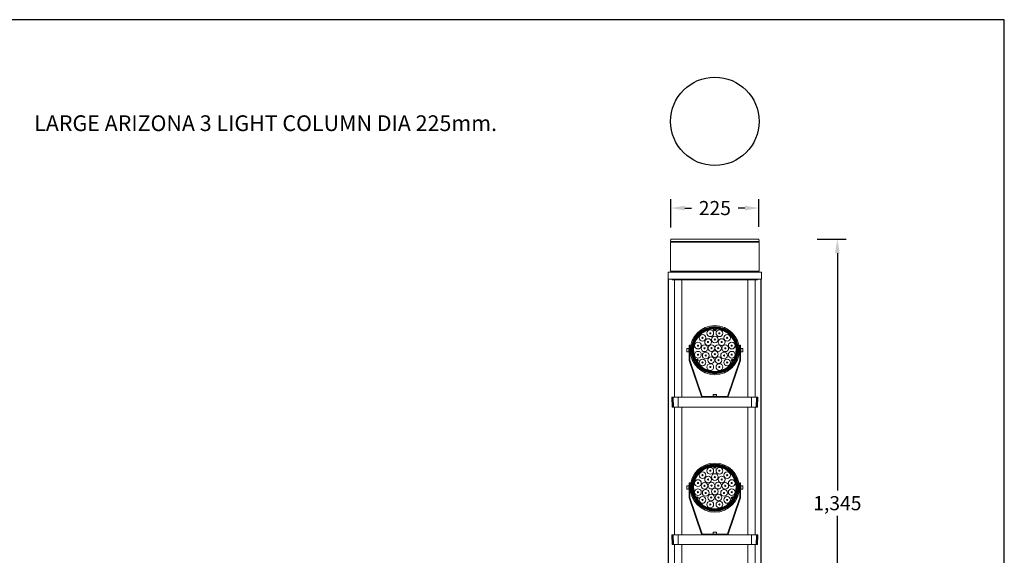
# Model space of a CAD drawing. Extents: x 8818 to 31853, y -1 to 8546.
# Drawn here: x 29347 to 31853, y 7183 to 8546 of the extents above; entities that cross this region are included whole.
import ezdxf

# ---------------------------------------------------------------- set-up
doc = ezdxf.new("R2010")
doc.units = 0
doc.layers.get('0').update_dxf_attribs({"linetype": 'CONTINUOUS'})
doc.layers.get('DEFPOINTS').update_dxf_attribs({"linetype": 'CONTINUOUS'})
doc.dimstyles.new('50', dxfattribs={"dimscale": 24, "dimtxt": 2.5, "dimasz": 2.5, "dimexe": 1.25, "dimexo": 0.625, "dimtad": 0, "dimtih": 1, "dimtoh": 1, "dimdec": 0, "dimzin": 0, "dimdsep": 46, "dimlunit": 6, "dimtxsty": 'Standard', "dimcen": 2.5, "dimse1": 1, "dimse2": 1, "dimclrd": 5, "dimclre": 5, "dimclrt": 2, "dimadec": 0, "dimazin": 0, "dimtfac": 1, "dimtdec": 4, "dimtofl": 0, "dimtmove": 1, "dimatfit": 3, "dimfxl": 1, "dimtolj": 1, "dimtzin": 0, "dimarcsym": 0})

# ---------------------------------------------------------------- blocks, each defined once
blk = doc.blocks.new('*D77')
at = {"color": 5, "lineweight": -2, "transparency": 16777216}
for p, q in [((31377.1, 7987.9), (31450.6, 7987.9)), ((31428.1, 7951.9), (31428.1, 7347.6)), ((31428.1, 6678.9), (31428.1, 7283.1)), ((31366.7, 6642.9), (31450.6, 6642.9))]:
    blk.add_line(p, q, dxfattribs=at)
at = {"color": 5, "transparency": 16777216}
for points in [[(31422.1, 7951.9), (31434.1, 7951.9), (31428.1, 7987.9)], [(31422.1, 6678.9), (31434.1, 6678.9), (31428.1, 6642.9)]]:
    blk.add_solid(points, dxfattribs=at)
at = {"layer": 'DEFPOINTS', "color": 0, "transparency": 16777216}
for p in [(31365.9, 7987.9), (31428.1, 7987.9), (31355.5, 6642.9)]:
    blk.add_point(p, dxfattribs=at)
at = {"color": 2, "transparency": 16777216, "insert": (31428.1, 7315.4), "char_height": 36, "attachment_point": 5}
blk.add_mtext('\\A1;1,345', dxfattribs=at)
blk = doc.blocks.new('*D78')
at = {"color": 5, "lineweight": -2, "transparency": 16777216}
for p, q in [((31003.8, 8017.4), (31003.8, 8089.3)), ((31228.6, 8018.7), (31228.6, 8089.3)), ((31039.8, 8066.8), (31057, 8066.8)), ((31192.6, 8066.8), (31175.5, 8066.8))]:
    blk.add_line(p, q, dxfattribs=at)
at = {"color": 5, "transparency": 16777216}
for points in [[(31039.8, 8072.8), (31039.8, 8060.8), (31003.8, 8066.8)], [(31192.6, 8072.8), (31192.6, 8060.8), (31228.6, 8066.8)]]:
    blk.add_solid(points, dxfattribs=at)
at = {"layer": 'DEFPOINTS', "color": 0, "transparency": 16777216}
for p in [(31228.6, 8066.8), (31003.8, 8006.2), (31228.6, 8007.4)]:
    blk.add_point(p, dxfattribs=at)
at = {"color": 2, "transparency": 16777216, "insert": (31116.2, 8066.8), "char_height": 36, "attachment_point": 5}
blk.add_mtext('\\A1;225', dxfattribs=at)

msp = doc.modelspace()

# ---------------------------------------------------------------- linework, layer by layer
at = {"color": 0, "linetype": 'Continuous', "lineweight": 15}
for p, q in [((31003.8, 7987.9), (31003.7, 7981.9)), ((31003.7, 7981.9), (31228.7, 7981.9)), ((31003.7, 7979.9), (31003.7, 7905.9)), ((31003.7, 7979.9), (31228.7, 7979.9)), ((31003.8, 7987.9), (31228.6, 7987.9)), ((31005.7, 7981.9), (31005.7, 7979.9)), ((31226.7, 7979.9), (31226.7, 7981.9)), ((31228.7, 7981.9), (31228.6, 7987.9)), ((31228.7, 7905.9), (31228.7, 7979.9)), ((30997.4, 7903.9), (30997, 7885.9)), ((30997.4, 7903.9), (31116.2, 7903.9)), ((31003.7, 7905.9), (31228.7, 7905.9)), ((31005.7, 7905.9), (31005.7, 7903.9)), ((31116.2, 7903.9), (31235.1, 7903.9)), ((31226.7, 7903.9), (31226.7, 7905.9)), ((31235.4, 7885.9), (31235.1, 7903.9)), ((30997, 7885.9), (31116.2, 7885.9)), ((31007.2, 7885.9), (31007.2, 7883.9)), ((31007.2, 7885.9), (31007.2, 7883.9)), ((31225.2, 7883.9), (31007.2, 7883.9)), ((31225.2, 7883.9), (31007.2, 7883.9)), ((31013.2, 7883.9), (31013.2, 7584.9)), ((31032.2, 7584.9), (31032.2, 7883.9)), ((31116.2, 7885.9), (31235.4, 7885.9)), ((31200.2, 7883.9), (31200.2, 7584.9)), ((31219.2, 7584.9), (31219.2, 7883.9)), ((31225.2, 7883.9), (31225.2, 7885.9)), ((31225.2, 7883.9), (31225.2, 7885.9)), ((31113, 7760.4), (31113, 7759.4)), ((31113, 7758.9), (31113, 7757.5)), ((31114.5, 7761), (31114.5, 7757.5)), ((31118, 7757.5), (31118, 7761)), ((31119.5, 7759.4), (31119.5, 7760.4)), ((31119.5, 7757.5), (31119.5, 7758.9)), ((31044.7, 7701), (31044.7, 7709)), ((31049.7, 7709.3), (31045, 7709.3)), ((31045, 7709.3), (31045, 7700.8)), ((31045, 7700.8), (31049.7, 7700.8)), ((31050.7, 7709.6), (31049.7, 7709.6)), ((31049.7, 7700.4), (31049.7, 7709.6)), ((31049.7, 7700.4), (31050.7, 7700.4)), ((31052.7, 7717.5), (31050.7, 7717.5)), ((31050.7, 7702.9), (31050.7, 7717.5)), ((31050.7, 7702.9), (31052.7, 7702.9)), ((31050.7, 7679.7), (31050.7, 7702.9)), ((31052.7, 7702.9), (31052.7, 7717.5)), ((31053.3, 7710), (31052.7, 7710)), ((31052.7, 7710), (31053.3, 7710)), ((31053.3, 7709.3), (31052.7, 7709.3)), ((31052.7, 7708.8), (31053.3, 7708.8)), ((31053.3, 7707.6), (31052.7, 7707.6)), ((31053.3, 7707), (31052.7, 7707)), ((31052.7, 7706.1), (31053.3, 7706.1)), ((31053.3, 7705.4), (31052.7, 7705.4)), ((31053.3, 7704.7), (31052.7, 7704.7)), ((31053.3, 7704), (31052.7, 7704)), ((31052.7, 7703), (31053.3, 7703)), ((31052.7, 7679.7), (31052.7, 7702.9)), ((31053.3, 7702.5), (31052.7, 7702.5)), ((31053.3, 7701.3), (31052.7, 7701.3)), ((31052.7, 7700.7), (31053.3, 7700.7)), ((31053.3, 7700.1), (31052.7, 7700.1)), ((31052.7, 7700), (31053.3, 7700)), ((31053.3, 7710), (31053.3, 7709.3)), ((31053.3, 7710), (31053.3, 7710)), ((31053.3, 7709.3), (31053.3, 7708.8)), ((31053.3, 7708.8), (31053.3, 7707.6)), ((31053.3, 7707.6), (31053.3, 7707)), ((31053.4, 7707.5), (31053.3, 7707.5)), ((31053.3, 7707), (31053.3, 7706.1)), ((31053.3, 7706.1), (31053.3, 7705.4)), ((31053.3, 7705.4), (31053.3, 7704.7)), ((31053.3, 7704.7), (31053.3, 7704)), ((31053.3, 7704), (31053.3, 7703)), ((31053.3, 7703.1), (31053.3, 7702.5)), ((31053.3, 7702.5), (31053.4, 7702.5)), ((31053.3, 7702.5), (31053.3, 7701.3)), ((31053.3, 7701.3), (31053.3, 7700.7)), ((31053.3, 7700.7), (31053.3, 7700.1)), ((31053.3, 7700.1), (31053.3, 7700)), ((31053.7, 7707.1), (31053.4, 7707.5)), ((31053.4, 7702.5), (31053.4, 7707.5)), ((31053.4, 7702.5), (31053.7, 7703)), ((31053.8, 7707.1), (31053.7, 7707.1)), ((31053.7, 7703), (31053.7, 7707.1)), ((31053.7, 7703), (31053.8, 7702.9)), ((31179.1, 7707.5), (31178.7, 7707.1)), ((31178.7, 7707.1), (31178.7, 7707.1)), ((31178.7, 7707.1), (31178.7, 7703)), ((31178.7, 7703), (31179.1, 7702.5)), ((31178.7, 7702.9), (31178.7, 7703)), ((31179.7, 7710), (31179.1, 7710)), ((31179.1, 7710), (31179.7, 7710)), ((31179.1, 7709.3), (31179.1, 7710)), ((31179.1, 7710), (31179.1, 7710)), ((31179.7, 7709.3), (31179.1, 7709.3)), ((31179.1, 7708.8), (31179.1, 7709.3)), ((31179.1, 7708.8), (31179.7, 7708.8)), ((31179.1, 7707.6), (31179.1, 7708.8)), ((31179.1, 7707.6), (31179.7, 7707.6)), ((31179.1, 7707), (31179.1, 7707.6)), ((31179.1, 7707.5), (31179.1, 7707.5)), ((31179.1, 7707.5), (31179.1, 7702.5)), ((31179.7, 7707), (31179.1, 7707)), ((31179.1, 7706.1), (31179.1, 7707)), ((31179.1, 7706.1), (31179.7, 7706.1)), ((31179.1, 7705.4), (31179.1, 7706.1)), ((31179.1, 7705.4), (31179.7, 7705.4)), ((31179.1, 7704.7), (31179.1, 7705.4)), ((31179.1, 7704.7), (31179.7, 7704.7)), ((31179.1, 7704), (31179.1, 7704.7)), ((31179.7, 7704), (31179.1, 7704)), ((31179.1, 7703), (31179.1, 7704)), ((31179.1, 7702.5), (31179.1, 7703.1)), ((31179.1, 7703), (31179.7, 7703)), ((31179.1, 7702.5), (31179.1, 7702.5)), ((31179.1, 7702.5), (31179.7, 7702.5)), ((31179.1, 7701.3), (31179.1, 7702.5)), ((31179.7, 7701.3), (31179.1, 7701.3)), ((31179.1, 7700.7), (31179.1, 7701.3)), ((31179.1, 7700.7), (31179.7, 7700.7)), ((31179.1, 7700.1), (31179.1, 7700.7)), ((31179.7, 7700.1), (31179.1, 7700.1)), ((31179.1, 7700), (31179.1, 7700.1)), ((31179.1, 7700), (31179.7, 7700)), ((31181.7, 7717.5), (31179.7, 7717.5)), ((31179.7, 7717.5), (31179.7, 7702.9)), ((31179.7, 7702.9), (31181.7, 7702.9)), ((31179.7, 7702.9), (31179.7, 7679.7)), ((31181.7, 7717.5), (31181.7, 7702.9)), ((31182.7, 7709.6), (31181.7, 7709.6)), ((31181.7, 7702.9), (31181.7, 7679.7)), ((31181.7, 7700.4), (31182.7, 7700.4)), ((31182.7, 7709.6), (31182.7, 7700.4)), ((31187.5, 7709.3), (31182.7, 7709.3)), ((31182.7, 7700.8), (31187.5, 7700.8)), ((31187.5, 7700.8), (31187.5, 7709.3)), ((31187.7, 7709), (31187.7, 7701)), ((31050.7, 7679.7), (31052.7, 7679.7)), ((31050.9, 7678.9), (31052.8, 7679.6)), ((31082.2, 7586.6), (31050.9, 7678.9)), ((31084.1, 7587.2), (31052.8, 7679.6)), ((31067.5, 7680.6), (31066.6, 7680.1)), ((31069.9, 7680.3), (31066.9, 7678.6)), ((31069.2, 7681.6), (31067.9, 7680.9)), ((31068.6, 7675.5), (31071.7, 7677.3)), ((31069.9, 7674.5), (31070.8, 7675)), ((31071.2, 7675.3), (31072.4, 7676)), ((31179.7, 7679.6), (31148.4, 7587.2)), ((31181.6, 7678.9), (31150.3, 7586.6)), ((31160.1, 7676), (31161.3, 7675.3)), ((31160.8, 7677.3), (31163.8, 7675.5)), ((31161.7, 7675), (31162.6, 7674.5)), ((31165.6, 7678.6), (31162.6, 7680.3)), ((31164.5, 7680.9), (31163.3, 7681.6)), ((31165.9, 7680.1), (31165, 7680.6)), ((31179.7, 7679.7), (31181.7, 7679.7)), ((31181.6, 7678.9), (31179.7, 7679.6)), ((31007.2, 7559.9), (31006.8, 7584.9)), ((31006.8, 7584.9), (31008.8, 7584.9)), ((31008.8, 7584.9), (31009.2, 7559.9)), ((31010.5, 7584.9), (31008.8, 7584.9)), ((31010.5, 7584.9), (31022.7, 7584.9)), ((31010.8, 7559.9), (31010.5, 7584.9)), ((31022.7, 7559.9), (31022.7, 7584.9)), ((31022.7, 7584.9), (31209.7, 7584.9)), ((31082.2, 7586.6), (31084.1, 7587.2)), ((31084.6, 7584.9), (31084.6, 7586.9)), ((31084.6, 7586.9), (31147.9, 7586.9)), ((31112, 7591.6), (31112, 7586.9)), ((31116.2, 7591.6), (31112, 7591.6)), ((31112.2, 7591.9), (31116.2, 7591.9)), ((31116.2, 7591.9), (31120.2, 7591.9)), ((31120.5, 7591.6), (31116.2, 7591.6)), ((31120.5, 7586.9), (31120.5, 7591.6)), ((31147.9, 7584.9), (31147.9, 7586.9)), ((31150.3, 7586.6), (31148.4, 7587.2)), ((31209.7, 7559.9), (31209.7, 7584.9)), ((31209.7, 7584.9), (31222, 7584.9)), ((31221.7, 7559.9), (31222, 7584.9)), ((31222, 7584.9), (31223.7, 7584.9)), ((31223.2, 7559.9), (31223.7, 7584.9)), ((31223.7, 7584.9), (31225.7, 7584.9)), ((31225.7, 7584.9), (31225.2, 7559.9)), ((31009.2, 7559.9), (31007.2, 7559.9)), ((31010.8, 7559.9), (31009.2, 7559.9)), ((31010.8, 7559.9), (31022.7, 7559.9)), ((31013.2, 7559.9), (31013.2, 7234.9)), ((31022.7, 7559.9), (31209.7, 7559.9)), ((31032.2, 7234.9), (31032.2, 7559.9)), ((31200.2, 7559.9), (31200.2, 7234.9)), ((31209.7, 7559.9), (31221.7, 7559.9)), ((31219.2, 7234.9), (31219.2, 7559.9)), ((31221.7, 7559.9), (31223.2, 7559.9)), ((31225.2, 7559.9), (31223.2, 7559.9)), ((31113, 7410.4), (31113, 7409.4)), ((31113, 7408.9), (31113, 7407.5)), ((31114.5, 7411), (31114.5, 7407.5)), ((31118, 7407.5), (31118, 7411)), ((31119.5, 7409.4), (31119.5, 7410.4)), ((31119.5, 7407.5), (31119.5, 7408.9)), ((31044.7, 7351), (31044.7, 7359)), ((31049.7, 7359.3), (31045, 7359.3)), ((31045, 7359.3), (31045, 7350.8)), ((31045, 7350.8), (31049.7, 7350.8)), ((31050.7, 7359.6), (31049.7, 7359.6)), ((31049.7, 7350.4), (31049.7, 7359.6)), ((31049.7, 7350.4), (31050.7, 7350.4)), ((31052.7, 7367.5), (31050.7, 7367.5)), ((31050.7, 7352.9), (31050.7, 7367.5)), ((31050.7, 7352.9), (31052.7, 7352.9)), ((31050.7, 7329.7), (31050.7, 7352.9)), ((31052.7, 7352.9), (31052.7, 7367.5)), ((31053.3, 7360), (31052.7, 7360)), ((31052.7, 7360), (31053.3, 7360)), ((31053.3, 7359.3), (31052.7, 7359.3)), ((31052.7, 7358.8), (31053.3, 7358.8)), ((31053.3, 7357.6), (31052.7, 7357.6)), ((31053.3, 7357), (31052.7, 7357)), ((31052.7, 7356.1), (31053.3, 7356.1)), ((31053.3, 7355.4), (31052.7, 7355.4)), ((31053.3, 7354.7), (31052.7, 7354.7)), ((31053.3, 7354), (31052.7, 7354)), ((31052.7, 7353), (31053.3, 7353)), ((31052.7, 7329.7), (31052.7, 7352.9)), ((31053.3, 7352.5), (31052.7, 7352.5)), ((31053.3, 7351.3), (31052.7, 7351.3)), ((31052.7, 7350.7), (31053.3, 7350.7)), ((31053.3, 7350.1), (31052.7, 7350.1)), ((31052.7, 7350), (31053.3, 7350)), ((31053.3, 7360), (31053.3, 7359.3)), ((31053.3, 7360), (31053.3, 7360)), ((31053.3, 7359.3), (31053.3, 7358.8)), ((31053.3, 7358.8), (31053.3, 7357.6)), ((31053.3, 7357.6), (31053.3, 7357)), ((31053.4, 7357.5), (31053.3, 7357.5)), ((31053.3, 7357), (31053.3, 7356.1)), ((31053.3, 7356.1), (31053.3, 7355.4)), ((31053.3, 7355.4), (31053.3, 7354.7)), ((31053.3, 7354.7), (31053.3, 7354)), ((31053.3, 7354), (31053.3, 7353)), ((31053.3, 7353.1), (31053.3, 7352.5)), ((31053.3, 7352.5), (31053.4, 7352.5)), ((31053.3, 7352.5), (31053.3, 7351.3)), ((31053.3, 7351.3), (31053.3, 7350.7)), ((31053.3, 7350.7), (31053.3, 7350.1)), ((31053.3, 7350.1), (31053.3, 7350)), ((31053.7, 7357.1), (31053.4, 7357.5)), ((31053.4, 7352.5), (31053.4, 7357.5)), ((31053.4, 7352.5), (31053.7, 7353)), ((31053.8, 7357.1), (31053.7, 7357.1)), ((31053.7, 7353), (31053.7, 7357.1)), ((31053.7, 7353), (31053.8, 7352.9)), ((31179.1, 7357.5), (31178.7, 7357.1)), ((31178.7, 7357.1), (31178.7, 7357.1)), ((31178.7, 7357.1), (31178.7, 7353)), ((31178.7, 7352.9), (31178.7, 7353)), ((31178.7, 7353), (31179.1, 7352.5)), ((31179.7, 7360), (31179.1, 7360)), ((31179.1, 7360), (31179.7, 7360)), ((31179.1, 7359.3), (31179.1, 7360)), ((31179.1, 7360), (31179.1, 7360)), ((31179.7, 7359.3), (31179.1, 7359.3)), ((31179.1, 7358.8), (31179.1, 7359.3)), ((31179.1, 7358.8), (31179.7, 7358.8)), ((31179.1, 7357.6), (31179.1, 7358.8)), ((31179.1, 7357.6), (31179.7, 7357.6)), ((31179.1, 7357), (31179.1, 7357.6)), ((31179.1, 7357.5), (31179.1, 7357.5)), ((31179.1, 7357.5), (31179.1, 7352.5)), ((31179.7, 7357), (31179.1, 7357)), ((31179.1, 7356.1), (31179.1, 7357)), ((31179.1, 7356.1), (31179.7, 7356.1)), ((31179.1, 7355.4), (31179.1, 7356.1)), ((31179.1, 7355.4), (31179.7, 7355.4)), ((31179.1, 7354.7), (31179.1, 7355.4)), ((31179.1, 7354.7), (31179.7, 7354.7)), ((31179.1, 7354), (31179.1, 7354.7)), ((31179.7, 7354), (31179.1, 7354)), ((31179.1, 7353), (31179.1, 7354)), ((31179.1, 7352.5), (31179.1, 7353.1)), ((31179.1, 7353), (31179.7, 7353)), ((31179.1, 7352.5), (31179.1, 7352.5)), ((31179.1, 7352.5), (31179.7, 7352.5)), ((31179.1, 7351.3), (31179.1, 7352.5)), ((31179.7, 7351.3), (31179.1, 7351.3)), ((31179.1, 7350.7), (31179.1, 7351.3)), ((31179.1, 7350.7), (31179.7, 7350.7)), ((31179.1, 7350.1), (31179.1, 7350.7)), ((31179.7, 7350.1), (31179.1, 7350.1)), ((31179.1, 7350), (31179.1, 7350.1)), ((31179.1, 7350), (31179.7, 7350)), ((31181.7, 7367.5), (31179.7, 7367.5)), ((31179.7, 7367.5), (31179.7, 7352.9)), ((31179.7, 7352.9), (31181.7, 7352.9)), ((31179.7, 7352.9), (31179.7, 7329.7)), ((31181.7, 7367.5), (31181.7, 7352.9)), ((31182.7, 7359.6), (31181.7, 7359.6)), ((31181.7, 7352.9), (31181.7, 7329.7)), ((31181.7, 7350.4), (31182.7, 7350.4)), ((31182.7, 7359.6), (31182.7, 7350.4)), ((31187.5, 7359.3), (31182.7, 7359.3)), ((31182.7, 7350.8), (31187.5, 7350.8)), ((31187.5, 7350.8), (31187.5, 7359.3)), ((31187.7, 7359), (31187.7, 7351)), ((31050.7, 7329.7), (31052.7, 7329.7)), ((31050.9, 7328.9), (31052.8, 7329.6)), ((31082.2, 7236.6), (31050.9, 7328.9)), ((31084.1, 7237.2), (31052.8, 7329.6)), ((31067.5, 7330.6), (31066.6, 7330.1)), ((31069.9, 7330.3), (31066.9, 7328.6)), ((31069.2, 7331.6), (31067.9, 7330.9)), ((31068.6, 7325.5), (31071.7, 7327.3)), ((31069.9, 7324.5), (31070.8, 7325)), ((31071.2, 7325.3), (31072.4, 7326)), ((31179.7, 7329.6), (31148.4, 7237.2)), ((31181.6, 7328.9), (31150.3, 7236.6)), ((31160.1, 7326), (31161.3, 7325.3)), ((31160.8, 7327.3), (31163.8, 7325.5)), ((31161.7, 7325), (31162.6, 7324.5)), ((31165.6, 7328.6), (31162.6, 7330.3)), ((31164.5, 7330.9), (31163.3, 7331.6)), ((31165.9, 7330.1), (31165, 7330.6)), ((31179.7, 7329.7), (31181.7, 7329.7)), ((31181.6, 7328.9), (31179.7, 7329.6)), ((31007.2, 7209.9), (31006.8, 7234.9)), ((31006.8, 7234.9), (31008.8, 7234.9)), ((31008.8, 7234.9), (31009.2, 7209.9)), ((31010.5, 7234.9), (31008.8, 7234.9)), ((31010.5, 7234.9), (31022.7, 7234.9)), ((31010.8, 7209.9), (31010.5, 7234.9)), ((31022.7, 7209.9), (31022.7, 7234.9)), ((31022.7, 7234.9), (31209.7, 7234.9)), ((31082.2, 7236.6), (31084.1, 7237.2)), ((31084.6, 7234.9), (31084.6, 7236.9)), ((31084.6, 7236.9), (31147.9, 7236.9)), ((31112, 7241.6), (31112, 7236.9)), ((31116.2, 7241.6), (31112, 7241.6)), ((31112.2, 7241.9), (31116.2, 7241.9)), ((31116.2, 7241.9), (31120.2, 7241.9)), ((31120.5, 7241.6), (31116.2, 7241.6)), ((31120.5, 7236.9), (31120.5, 7241.6)), ((31147.9, 7234.9), (31147.9, 7236.9)), ((31150.3, 7236.6), (31148.4, 7237.2)), ((31209.7, 7209.9), (31209.7, 7234.9)), ((31209.7, 7234.9), (31222, 7234.9)), ((31221.7, 7209.9), (31222, 7234.9)), ((31222, 7234.9), (31223.7, 7234.9)), ((31223.2, 7209.9), (31223.7, 7234.9)), ((31223.7, 7234.9), (31225.7, 7234.9)), ((31225.7, 7234.9), (31225.2, 7209.9)), ((31009.2, 7209.9), (31007.2, 7209.9)), ((31010.8, 7209.9), (31009.2, 7209.9)), ((31010.8, 7209.9), (31022.7, 7209.9)), ((31013.2, 7209.9), (31013.2, 6884.9)), ((31022.7, 7209.9), (31209.7, 7209.9)), ((31032.2, 6884.9), (31032.2, 7209.9)), ((31200.2, 7209.9), (31200.2, 6884.9)), ((31209.7, 7209.9), (31221.7, 7209.9)), ((31219.2, 6884.9), (31219.2, 7209.9)), ((31221.7, 7209.9), (31223.2, 7209.9)), ((31225.2, 7209.9), (31223.2, 7209.9))]:
    msp.add_line(p, q, dxfattribs=at)
at = {"color": 0}
for p, q in [((30998.4, 6675.4), (30998.4, 7885.9)), ((31234.1, 6675.4), (31234.1, 7885.9))]:
    msp.add_line(p, q, dxfattribs=at)
at = {"color": 1}
msp.add_lwpolyline([(27606.3, 3104.6), (31853.1, 3104.6), (31853.1, 8546.4), (27606.3, 8546.4)], close=True, dxfattribs=at)
at = {"color": 0}
msp.add_circle((31116.2, 8287.6), 112.5, dxfattribs=at)
at = {"color": 0, "linetype": 'Continuous', "lineweight": 15}
for centre, radius in [((31116.2, 7705), 62.5), ((31116.2, 7705), 59.9), ((31116.2, 7705), 59.8), ((31116.2, 7705), 59), ((31116.2, 7705), 58.5), ((31116.2, 7705), 57.2), ((31104.7, 7748), 8.5), ((31104.7, 7748), 1.5), ((31116.2, 7757.5), 1.25), ((31127.8, 7748), 8.5), ((31127.8, 7748), 1.5), ((31073.3, 7716.6), 8.5), ((31084.8, 7736.5), 8.5), ((31084.8, 7736.5), 1.5), ((31098.9, 7725.7), 8.5), ((31098.9, 7725.7), 1.5), ((31116.2, 7732), 8.5), ((31116.2, 7732), 1.5), ((31133.6, 7725.7), 8.5), ((31133.6, 7725.7), 1.5), ((31147.7, 7736.5), 8.5), ((31147.7, 7736.5), 1.5), ((31159.2, 7716.6), 8.5), ((31073.3, 7693.5), 8.5), ((31073.3, 7716.6), 1.5), ((31089.7, 7709.7), 8.5), ((31092.9, 7691.5), 8.5), ((31089.7, 7709.7), 1.5), ((31107.6, 7710), 8.5), ((31107.6, 7710), 1.5), ((31116.2, 7695), 8.5), ((31116.2, 7695), 1.5), ((31124.9, 7710), 8.5), ((31124.9, 7710), 1.5), ((31139.6, 7691.5), 8.5), ((31142.8, 7709.7), 8.5), ((31142.8, 7709.7), 1.5), ((31159.2, 7693.5), 8.5), ((31159.2, 7716.6), 1.5), ((31070.8, 7678.8), 1.25), ((31073.3, 7693.5), 1.5), ((31084.8, 7673.6), 8.5), ((31084.8, 7673.6), 1.5), ((31092.9, 7691.5), 1.5), ((31104.7, 7662.1), 8.5), ((31107, 7679.7), 8.5), ((31107, 7679.7), 1.5), ((31125.5, 7679.7), 8.5), ((31127.8, 7662.1), 8.5), ((31125.5, 7679.7), 1.5), ((31139.6, 7691.5), 1.5), ((31147.7, 7673.6), 8.5), ((31147.7, 7673.6), 1.5), ((31159.2, 7693.5), 1.5), ((31161.7, 7678.8), 1.25), ((31104.7, 7662.1), 1.5), ((31127.8, 7662.1), 1.5), ((31116.2, 7355), 62.5), ((31116.2, 7355), 59.9), ((31116.2, 7355), 59.8), ((31116.2, 7355), 59), ((31116.2, 7355), 58.5), ((31116.2, 7355), 57.2), ((31084.8, 7386.5), 8.5), ((31104.7, 7398), 8.5), ((31104.7, 7398), 1.5), ((31116.2, 7407.5), 1.25), ((31127.8, 7398), 8.5), ((31127.8, 7398), 1.5), ((31147.7, 7386.5), 8.5), ((31073.3, 7366.6), 8.5), ((31084.8, 7386.5), 1.5), ((31098.9, 7375.7), 8.5), ((31098.9, 7375.7), 1.5), ((31116.2, 7382), 8.5), ((31116.2, 7382), 1.5), ((31133.6, 7375.7), 8.5), ((31133.6, 7375.7), 1.5), ((31147.7, 7386.5), 1.5), ((31159.2, 7366.6), 8.5), ((31073.3, 7343.5), 8.5), ((31073.3, 7366.6), 1.5), ((31073.3, 7343.5), 1.5), ((31089.7, 7359.7), 8.5), ((31092.9, 7341.5), 8.5), ((31089.7, 7359.7), 1.5), ((31107.6, 7360), 8.5), ((31107.6, 7360), 1.5), ((31116.2, 7345), 8.5), ((31116.2, 7345), 1.5), ((31124.9, 7360), 8.5), ((31124.9, 7360), 1.5), ((31139.6, 7341.5), 8.5), ((31142.8, 7359.7), 8.5), ((31142.8, 7359.7), 1.5), ((31159.2, 7343.5), 8.5), ((31159.2, 7366.6), 1.5), ((31159.2, 7343.5), 1.5), ((31070.8, 7328.8), 1.25), ((31084.8, 7323.6), 8.5), ((31084.8, 7323.6), 1.5), ((31092.9, 7341.5), 1.5), ((31104.7, 7312.1), 8.5), ((31107, 7329.7), 8.5), ((31107, 7329.7), 1.5), ((31125.5, 7329.7), 8.5), ((31127.8, 7312.1), 8.5), ((31125.5, 7329.7), 1.5), ((31139.6, 7341.5), 1.5), ((31147.7, 7323.6), 8.5), ((31147.7, 7323.6), 1.5), ((31161.7, 7328.8), 1.25), ((31104.7, 7312.1), 1.5), ((31127.8, 7312.1), 1.5)]:
    msp.add_circle(centre, radius, dxfattribs=at)
for centre, radius, start, end in [((31116.2, 7705), 56, 93.3271, 206.6729), ((31116.2, 7705), 55.5, 93.3571, 206.6429), ((31116.2, 7705), 54.5, 93.4187, 206.5813), ((31116.2, 7705), 54, 93.4504, 206.5496), ((31116.2, 7705), 56, 91.7908, 93.3271), ((31116.2, 7757.5), 3.25, 180, 0), ((31116.2, 7757.5), 1.75, 90, 180), ((31116.2, 7757.5), 1.75, 180, 0), ((31116.2, 7757.5), 1.75, 0, 90), ((31116.2, 7705), 56, 86.6729, 88.2092), ((31116.2, 7705), 56, 333.3271, 86.6729), ((31116.2, 7705), 55.5, 333.3571, 86.6429), ((31116.2, 7705), 54.5, 333.4187, 86.5813), ((31116.2, 7705), 54, 333.4504, 86.5496), ((31045, 7709), 0.25, 90, 180), ((31045, 7701), 0.25, 180, 270), ((31187.5, 7709), 0.25, 0, 90), ((31187.5, 7701), 0.25, 270, 0), ((31053.2, 7679.7), 2.5, 180, 198.75), ((31053.2, 7679.7), 0.5, 180, 198.75), ((31116.2, 7705), 56, 206.6729, 208.2092), ((31116.2, 7705), 56, 211.7908, 213.3271), ((31070.8, 7678.8), 1.75, 120, 300), ((31070.8, 7678.8), 3.25, 300, 120), ((31116.2, 7705), 56, 213.3271, 326.6729), ((31070.8, 7678.8), 1.75, 300, 120), ((31116.2, 7705), 55.5, 213.3571, 326.6429), ((31116.2, 7705), 54.5, 213.4187, 326.5813), ((31116.2, 7705), 54, 213.4504, 326.5496), ((31161.7, 7678.8), 3.25, 60, 240), ((31161.7, 7678.8), 1.75, 60, 240), ((31161.7, 7678.8), 1.75, 240, 60), ((31116.2, 7705), 56, 326.6729, 328.2092), ((31116.2, 7705), 56, 331.7908, 333.3271), ((31179.2, 7679.7), 0.5, 341.25, 0), ((31179.2, 7679.7), 2.5, 341.25, 0), ((31084.6, 7587.4), 2.5, 198.75, 270), ((31084.6, 7587.4), 0.5, 198.75, 270), ((31112.2, 7591.6), 0.25, 90, 180), ((31120.2, 7591.6), 0.25, 0, 90), ((31147.9, 7587.4), 0.5, 270, 341.25), ((31147.9, 7587.4), 2.5, 270, 341.25), ((31116.2, 7355), 56, 93.3271, 206.6729), ((31116.2, 7355), 55.5, 93.3571, 206.6429), ((31116.2, 7355), 54.5, 93.4187, 206.5813), ((31116.2, 7355), 54, 93.4504, 206.5496), ((31116.2, 7355), 56, 91.7908, 93.3271), ((31116.2, 7407.5), 3.25, 180, 0), ((31116.2, 7407.5), 1.75, 90, 180), ((31116.2, 7407.5), 1.75, 180, 0), ((31116.2, 7407.5), 1.75, 0, 90), ((31116.2, 7355), 56, 86.6729, 88.2092), ((31116.2, 7355), 56, 333.3271, 86.6729), ((31116.2, 7355), 55.5, 333.3571, 86.6429), ((31116.2, 7355), 54.5, 333.4187, 86.5813), ((31116.2, 7355), 54, 333.4504, 86.5496), ((31045, 7359), 0.25, 90, 180), ((31045, 7351), 0.25, 180, 270), ((31187.5, 7359), 0.25, 0, 90), ((31187.5, 7351), 0.25, 270, 0), ((31053.2, 7329.7), 2.5, 180, 198.75), ((31053.2, 7329.7), 0.5, 180, 198.75), ((31116.2, 7355), 56, 206.6729, 208.2092), ((31116.2, 7355), 56, 211.7908, 213.3271), ((31070.8, 7328.8), 1.75, 120, 300), ((31070.8, 7328.8), 3.25, 300, 120), ((31116.2, 7355), 56, 213.3271, 326.6729), ((31070.8, 7328.8), 1.75, 300, 120), ((31116.2, 7355), 55.5, 213.3571, 326.6429), ((31116.2, 7355), 54.5, 213.4187, 326.5813), ((31116.2, 7355), 54, 213.4504, 326.5496), ((31161.7, 7328.8), 3.25, 60, 240), ((31161.7, 7328.8), 1.75, 60, 240), ((31161.7, 7328.8), 1.75, 240, 60), ((31116.2, 7355), 56, 326.6729, 328.2092), ((31116.2, 7355), 56, 331.7908, 333.3271), ((31179.2, 7329.7), 0.5, 341.25, 0), ((31179.2, 7329.7), 2.5, 341.25, 0), ((31084.6, 7237.4), 2.5, 198.75, 270), ((31084.6, 7237.4), 0.5, 198.75, 270), ((31112.2, 7241.6), 0.25, 90, 180), ((31120.2, 7241.6), 0.25, 0, 90), ((31147.9, 7237.4), 0.5, 270, 341.25), ((31147.9, 7237.4), 2.5, 270, 341.25)]:
    msp.add_arc(centre, radius, start, end, dxfattribs=at)
for points, knots in [([(31113, 7760.9), (31113, 7760.9), (31113, 7760.9), (31113, 7760.8), (31113, 7760.7), (31113, 7760.6), (31113, 7760.5), (31113, 7760.4)], [0, 0, 0, 0, 0.21424, 0.428474, 0.64287, 0.85761, 1, 1, 1, 1]), ([(31113, 7759.4), (31113, 7759.4), (31113, 7759.3), (31113, 7759.1), (31113, 7759), (31113, 7758.9), (31113, 7758.9), (31113, 7758.9)], [0, 0, 0, 0, 0.215175, 0.430356, 0.645366, 0.860008, 1, 1, 1, 1]), ([(31119.5, 7760.4), (31119.5, 7760.5), (31119.5, 7760.6), (31119.5, 7760.8), (31119.5, 7760.9), (31119.5, 7760.9), (31119.5, 7760.9), (31119.5, 7760.9)], [0, 0, 0, 0, 0.215152, 0.430311, 0.645299, 0.859938, 1, 1, 1, 1]), ([(31119.5, 7758.9), (31119.5, 7758.9), (31119.5, 7759), (31119.5, 7759), (31119.5, 7759.2), (31119.5, 7759.3), (31119.5, 7759.4), (31119.5, 7759.4)], [0, 0, 0, 0, 0.214211, 0.428416, 0.642796, 0.857546, 1, 1, 1, 1]), ([(31066.6, 7680.1), (31066.6, 7680.1), (31066.5, 7680.1), (31066.4, 7680), (31066.3, 7679.9), (31066.2, 7679.9), (31066.2, 7679.9), (31066.2, 7679.9)], [0, 0, 0, 0, 0.215152, 0.430311, 0.645299, 0.859938, 1, 1, 1, 1]), ([(31067.9, 7680.9), (31067.9, 7680.9), (31067.9, 7680.9), (31067.8, 7680.8), (31067.7, 7680.8), (31067.6, 7680.7), (31067.5, 7680.7), (31067.5, 7680.6)], [0, 0, 0, 0, 0.2142108, 0.4284156, 0.6427965, 0.8575461, 1, 1, 1, 1]), ([(31069.5, 7674.3), (31069.5, 7674.3), (31069.5, 7674.3), (31069.5, 7674.3), (31069.7, 7674.4), (31069.8, 7674.5), (31069.9, 7674.5), (31069.9, 7674.5)], [0, 0, 0, 0, 0.21424, 0.428474, 0.64287, 0.85761, 1, 1, 1, 1]), ([(31070.8, 7675), (31070.8, 7675), (31070.9, 7675.1), (31071, 7675.2), (31071.1, 7675.2), (31071.2, 7675.3), (31071.2, 7675.3), (31071.2, 7675.3)], [0, 0, 0, 0, 0.2151753, 0.4303564, 0.645366, 0.8600085, 1, 1, 1, 1]), ([(31161.3, 7675.3), (31161.3, 7675.3), (31161.3, 7675.3), (31161.4, 7675.2), (31161.5, 7675.2), (31161.6, 7675.1), (31161.7, 7675), (31161.7, 7675)], [0, 0, 0, 0, 0.214211, 0.428416, 0.642796, 0.857546, 1, 1, 1, 1]), ([(31162.6, 7674.5), (31162.7, 7674.5), (31162.7, 7674.4), (31162.9, 7674.4), (31163, 7674.3), (31163, 7674.3), (31163, 7674.3), (31163, 7674.3)], [0, 0, 0, 0, 0.215152, 0.430311, 0.645299, 0.859938, 1, 1, 1, 1]), ([(31165, 7680.6), (31164.9, 7680.7), (31164.8, 7680.7), (31164.7, 7680.8), (31164.6, 7680.9), (31164.6, 7680.9), (31164.6, 7680.9), (31164.5, 7680.9)], [0, 0, 0, 0, 0.215175, 0.430356, 0.645366, 0.860008, 1, 1, 1, 1]), ([(31166.3, 7679.9), (31166.3, 7679.9), (31166.3, 7679.9), (31166.2, 7679.9), (31166.1, 7680), (31166, 7680.1), (31165.9, 7680.1), (31165.9, 7680.1)], [0, 0, 0, 0, 0.21424, 0.428474, 0.64287, 0.85761, 1, 1, 1, 1]), ([(31113, 7410.9), (31113, 7410.9), (31113, 7410.9), (31113, 7410.8), (31113, 7410.7), (31113, 7410.6), (31113, 7410.5), (31113, 7410.4)], [0, 0, 0, 0, 0.21424, 0.428474, 0.64287, 0.85761, 1, 1, 1, 1]), ([(31113, 7409.4), (31113, 7409.4), (31113, 7409.3), (31113, 7409.1), (31113, 7409), (31113, 7408.9), (31113, 7408.9), (31113, 7408.9)], [0, 0, 0, 0, 0.215175, 0.430356, 0.645366, 0.860008, 1, 1, 1, 1]), ([(31119.5, 7410.4), (31119.5, 7410.5), (31119.5, 7410.6), (31119.5, 7410.8), (31119.5, 7410.9), (31119.5, 7410.9), (31119.5, 7410.9), (31119.5, 7410.9)], [0, 0, 0, 0, 0.215152, 0.430311, 0.645299, 0.859938, 1, 1, 1, 1]), ([(31119.5, 7408.9), (31119.5, 7408.9), (31119.5, 7409), (31119.5, 7409), (31119.5, 7409.2), (31119.5, 7409.3), (31119.5, 7409.4), (31119.5, 7409.4)], [0, 0, 0, 0, 0.214211, 0.428416, 0.642796, 0.857546, 1, 1, 1, 1]), ([(31066.6, 7330.1), (31066.6, 7330.1), (31066.5, 7330.1), (31066.4, 7330), (31066.3, 7329.9), (31066.2, 7329.9), (31066.2, 7329.9), (31066.2, 7329.9)], [0, 0, 0, 0, 0.215152, 0.430311, 0.645299, 0.859938, 1, 1, 1, 1]), ([(31067.9, 7330.9), (31067.9, 7330.9), (31067.9, 7330.9), (31067.8, 7330.8), (31067.7, 7330.8), (31067.6, 7330.7), (31067.5, 7330.7), (31067.5, 7330.6)], [0, 0, 0, 0, 0.214211, 0.428416, 0.642796, 0.857546, 1, 1, 1, 1]), ([(31069.5, 7324.3), (31069.5, 7324.3), (31069.5, 7324.3), (31069.5, 7324.3), (31069.7, 7324.4), (31069.8, 7324.5), (31069.9, 7324.5), (31069.9, 7324.5)], [0, 0, 0, 0, 0.2142396, 0.4284735, 0.6428696, 0.8576098, 1, 1, 1, 1]), ([(31070.8, 7325), (31070.8, 7325), (31070.9, 7325.1), (31071, 7325.2), (31071.1, 7325.2), (31071.2, 7325.3), (31071.2, 7325.3), (31071.2, 7325.3)], [0, 0, 0, 0, 0.215175, 0.430356, 0.645366, 0.860008, 1, 1, 1, 1]), ([(31161.3, 7325.3), (31161.3, 7325.3), (31161.3, 7325.3), (31161.4, 7325.2), (31161.5, 7325.2), (31161.6, 7325.1), (31161.7, 7325), (31161.7, 7325)], [0, 0, 0, 0, 0.214211, 0.428416, 0.642796, 0.857546, 1, 1, 1, 1]), ([(31162.6, 7324.5), (31162.7, 7324.5), (31162.7, 7324.4), (31162.9, 7324.4), (31163, 7324.3), (31163, 7324.3), (31163, 7324.3), (31163, 7324.3)], [0, 0, 0, 0, 0.215152, 0.430311, 0.645299, 0.859938, 1, 1, 1, 1]), ([(31165, 7330.6), (31164.9, 7330.7), (31164.8, 7330.7), (31164.7, 7330.8), (31164.6, 7330.9), (31164.6, 7330.9), (31164.6, 7330.9), (31164.5, 7330.9)], [0, 0, 0, 0, 0.215175, 0.430356, 0.645366, 0.860008, 1, 1, 1, 1]), ([(31166.3, 7329.9), (31166.3, 7329.9), (31166.3, 7329.9), (31166.2, 7329.9), (31166.1, 7330), (31166, 7330.1), (31165.9, 7330.1), (31165.9, 7330.1)], [0, 0, 0, 0, 0.2142396, 0.4284735, 0.6428696, 0.8576098, 1, 1, 1, 1])]:
    msp.add_open_spline(points, degree=3, knots=knots, dxfattribs=at)

# ---------------------------------------------------------------- texts
at = {"color": 0, "insert": (29972.6, 8302.9), "char_height": 40, "width": 1659.736, "attachment_point": 2}
msp.add_mtext('{\\C2;LARGE ARIZONA 3 LIGHT COLUMN DIA 225mm.}', dxfattribs=at)

# ---------------------------------------------------------------- dimensions: what is measured, and where the dimension line sits
at = {"color": 0}
dim = msp.add_linear_dim(base=(31228.6, 8066.8), p1=(31003.8, 8006.2), p2=(31228.6, 8007.4), dimstyle='50', override={"dimscale": 18, "dimtxt": 2, "dimasz": 2, "dimse1": 0, "dimse2": 0}, dxfattribs=at)
dim.commit()
dim.dimension.update_dxf_attribs({"geometry": '*D78', "text_midpoint": (31116.2, 8066.8)})
dim = msp.add_linear_dim(base=(31428.1, 7987.9), p1=(31355.5, 6642.9), p2=(31365.9, 7987.9), angle=90, dimstyle='50', override={"dimscale": 18, "dimtxt": 2, "dimasz": 2, "dimse1": 0, "dimse2": 0}, dxfattribs=at)
dim.commit()
dim.dimension.update_dxf_attribs({"geometry": '*D77', "text_midpoint": (31428.1, 7315.4)})

doc.saveas('drawing.dxf')
